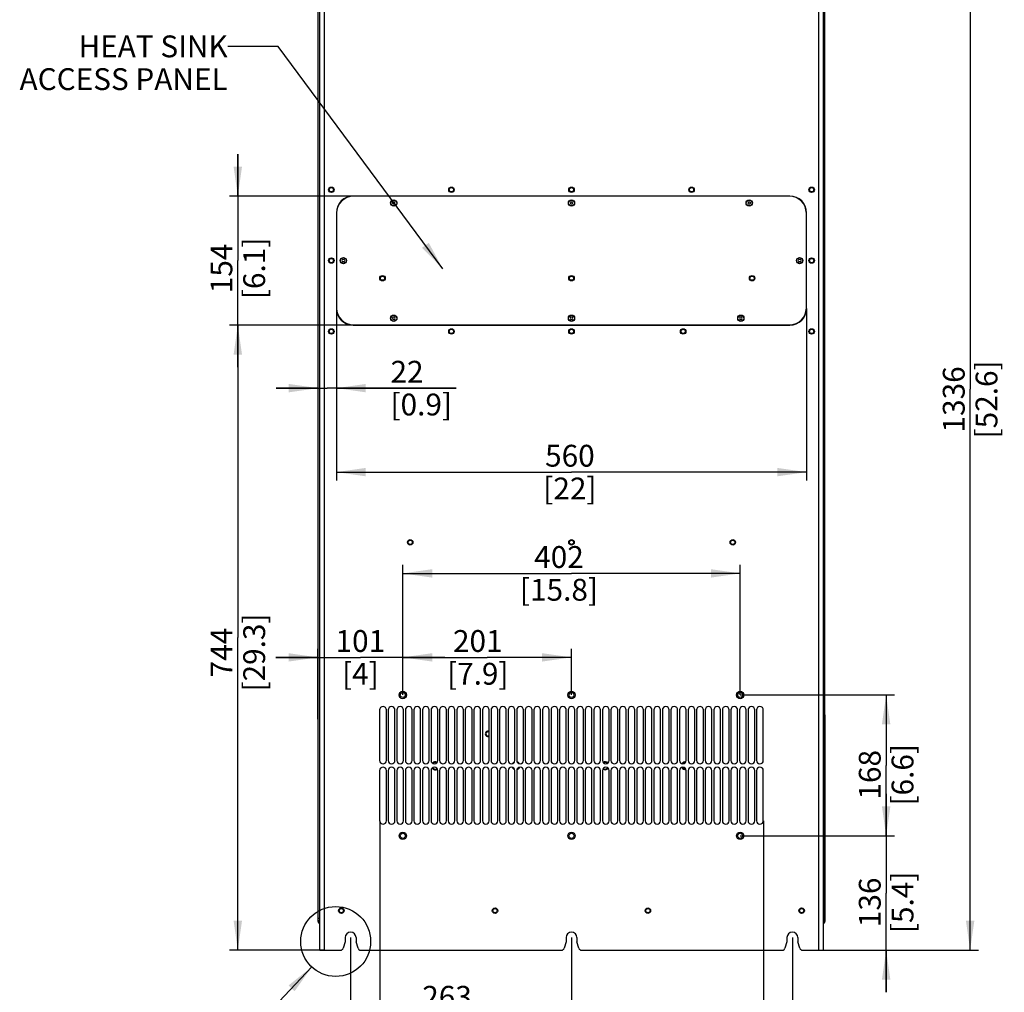
# Model space of a CAD drawing. Units: millimetres. Extents: x 0 to 559, y 0 to 432.
# Drawn here: x 284 to 402, y 144 to 260 of the extents above; entities that cross this region are included whole.
import ezdxf

# ---------------------------------------------------------------- set-up
doc = ezdxf.new("R2010")
doc.units = ezdxf.units.MM
doc.header["$LTSCALE"] = 30.734
doc.layers.get('0').update_dxf_attribs({"linetype": 'CONTINUOUS'})
doc.layers.add('NOTE', color=7, linetype='CONTINUOUS')
doc.styles.get("Standard").update_dxf_attribs({"font": 'txt', "width": 0.8})
doc.dimstyles.new('DIMSTYLE_10', dxfattribs={"dimtxt": 2.6, "dimasz": 3.5, "dimexe": 1, "dimexo": 0, "dimgap": 0.65, "dimtad": 1, "dimdec": 0, "dimlfac": 10, "dimdsep": 46, "dimtxsty": 'STANDARD', "dimblk": '_FILLED', "dimblk1": '_FILLED', "dimblk2": '_FILLED', "dimcen": 0.09, "dimadec": 0, "dimazin": 2, "dimtp": 0.2, "dimtm": 0.2, "dimtfac": 1, "dimtdec": 0, "dimtofl": 0, "dimtmove": 0, "dimatfit": 3, "dimldrblk": '_FILLED', "dimfxl": 1, "dimtolj": 1, "dimarcsym": 0})
doc.dimstyles.new('DIMSTYLE_11', dxfattribs={"dimtxt": 2.6, "dimasz": 3.5, "dimexe": 1, "dimexo": 0, "dimgap": 0.65, "dimtad": 1, "dimdec": 0, "dimlfac": 10, "dimdsep": 46, "dimtxsty": 'STANDARD', "dimblk": '_FILLED', "dimblk1": '_FILLED', "dimblk2": '_FILLED', "dimcen": 0.09, "dimadec": 0, "dimazin": 2, "dimtp": 0.3, "dimtm": 0.3, "dimtfac": 1, "dimtdec": 0, "dimtofl": 0, "dimtmove": 0, "dimatfit": 3, "dimldrblk": '_FILLED', "dimfxl": 1, "dimtolj": 1, "dimarcsym": 0})
doc.dimstyles.new('DIMSTYLE_2', dxfattribs={"dimtxt": 2.6, "dimasz": 3.5, "dimexe": 1, "dimexo": 0, "dimgap": 0.65, "dimtad": 1, "dimdec": 0, "dimlfac": 10, "dimdsep": 46, "dimtxsty": 'STANDARD', "dimblk": '_FILLED', "dimblk1": '_FILLED', "dimblk2": '_FILLED', "dimcen": 0.09, "dimadec": 0, "dimazin": 2, "dimtp": 1.2, "dimtm": 1.2, "dimtfac": 1, "dimtdec": 0, "dimtofl": 0, "dimtmove": 0, "dimatfit": 3, "dimldrblk": '_FILLED', "dimfxl": 1, "dimtolj": 1, "dimarcsym": 0})
doc.dimstyles.new('DIMSTYLE_3', dxfattribs={"dimtxt": 2.6, "dimasz": 3.5, "dimexe": 1, "dimexo": 0, "dimgap": 0.65, "dimtad": 1, "dimdec": 0, "dimlfac": 10, "dimdsep": 46, "dimtxsty": 'STANDARD', "dimblk": '_FILLED', "dimblk1": '_FILLED', "dimblk2": '_FILLED', "dimcen": 0.09, "dimadec": 0, "dimazin": 2, "dimtp": 0.5, "dimtm": 0.5, "dimtfac": 1, "dimtdec": 0, "dimtofl": 0, "dimtmove": 0, "dimatfit": 3, "dimldrblk": '_FILLED', "dimfxl": 1, "dimtolj": 1, "dimarcsym": 0})
doc.dimstyles.new('DIMSTYLE_4', dxfattribs={"dimtxt": 2.6, "dimasz": 3.5, "dimexe": 1, "dimexo": 0, "dimgap": 0.65, "dimtad": 1, "dimdec": 0, "dimlfac": 10, "dimdsep": 46, "dimtxsty": 'STANDARD', "dimblk": '_FILLED', "dimblk1": '_FILLED', "dimblk2": '_FILLED', "dimcen": 0.09, "dimadec": 0, "dimazin": 2, "dimtp": 0.8, "dimtm": 0.8, "dimtfac": 1, "dimtdec": 0, "dimtofl": 0, "dimtmove": 0, "dimatfit": 3, "dimldrblk": '_FILLED', "dimfxl": 1, "dimtolj": 1, "dimarcsym": 0})
doc.dimstyles.get("Standard").update_dxf_attribs({"dimtxt": 2.6, "dimasz": 3.5, "dimexe": 1, "dimexo": 0, "dimtad": 1, "dimdsep": 46, "dimtxsty": 'STANDARD', "dimblk": '_FILLED', "dimblk1": '_FILLED', "dimblk2": '_FILLED', "dimcen": 0.09, "dimazin": 2, "dimtol": 1, "dimtp": 0.01, "dimtm": 0.01, "dimtfac": 1, "dimtofl": 0, "dimtmove": 0, "dimatfit": 3, "dimldrblk": '_FILLED', "dimfxl": 1, "dimtolj": 1, "dimarcsym": 0})

# ---------------------------------------------------------------- blocks, each defined once
blk = doc.blocks.new('_FILLED')
at = {"color": 0, "linetype": 'BYBLOCK'}
blk.add_solid([(0, 0), (-1, 0.143), (-1, -0.143)], dxfattribs=at)
blk = doc.blocks.new('*D3')
at = {"color": 2, "linetype": 'CONTINUOUS'}
for p, q in [((323.68, 150.38), (323.68, 140.38)), ((349.98, 150.38), (349.98, 140.38)), ((323.68, 141.38), (336.83, 141.38)), ((349.98, 141.38), (336.83, 141.38))]:
    blk.add_line(p, q, dxfattribs=at)
at = {"color": 2, "linetype": 'CONTINUOUS', "xscale": 3.5, "yscale": 3.5, "zscale": 3.5, "rotation": 180}
blk.add_blockref('_FILLED', (323.68, 141.38), dxfattribs=at)
at = {"color": 2, "linetype": 'CONTINUOUS', "xscale": 3.5, "yscale": 3.5, "zscale": 3.5}
blk.add_blockref('_FILLED', (349.98, 141.38), dxfattribs=at)
at = {"color": 2, "linetype": 'CONTINUOUS', "insert": (335.16, 144.63), "char_height": 2.6, "width": 13.9286, "attachment_point": 2, "line_spacing_factor": 0.9}
blk.add_mtext('263\\P[10.4]', dxfattribs=at)
blk = doc.blocks.new('*D4')
at = {"color": 2, "linetype": 'CONTINUOUS'}
for p, q in [((323.68, 150.38), (323.68, 120.38)), ((376.28, 150.38), (376.28, 120.38)), ((323.68, 121.38), (349.98, 121.38)), ((376.28, 121.38), (349.98, 121.38))]:
    blk.add_line(p, q, dxfattribs=at)
at = {"color": 2, "linetype": 'CONTINUOUS', "xscale": 3.5, "yscale": 3.5, "zscale": 3.5, "rotation": 180}
blk.add_blockref('_FILLED', (323.68, 121.38), dxfattribs=at)
at = {"color": 2, "linetype": 'CONTINUOUS', "xscale": 3.5, "yscale": 3.5, "zscale": 3.5}
blk.add_blockref('_FILLED', (376.28, 121.38), dxfattribs=at)
at = {"color": 2, "linetype": 'CONTINUOUS', "insert": (348.03, 124.63), "char_height": 2.6, "width": 14.7643, "attachment_point": 2, "line_spacing_factor": 0.9}
blk.add_mtext('526\\P[20.7]', dxfattribs=at)
blk = doc.blocks.new('*D16')
at = {"color": 2, "linetype": 'CONTINUOUS'}
for p, q in [((387.44, 162.5), (387.44, 167.5)), ((387.44, 167.5), (387.44, 155.69)), ((370.07, 162.5), (388.44, 162.5)), ((387.44, 143.88), (387.44, 155.69)), ((379.42, 148.88), (388.44, 148.88)), ((387.44, 148.88), (387.44, 143.88))]:
    blk.add_line(p, q, dxfattribs=at)
at = {"color": 2, "linetype": 'CONTINUOUS', "xscale": 3.5, "yscale": 3.5, "zscale": 3.5}
for p, rotation in [((387.44, 162.5), 270), ((387.44, 148.88), 90)]:
    blk.add_blockref('_FILLED', p, dxfattribs=dict(at, rotation=rotation))
at = {"color": 2, "linetype": 'CONTINUOUS', "insert": (384.19, 154.58), "char_height": 2.6, "width": 11.4214, "attachment_point": 2, "rotation": 90, "line_spacing_factor": 0.9}
blk.add_mtext('136\\P[5.4]', dxfattribs=at)
blk = doc.blocks.new('*D17')
at = {"color": 2, "linetype": 'CONTINUOUS'}
for p, q in [((370.07, 179.27), (388.44, 179.27)), ((387.44, 179.27), (387.44, 170.88)), ((387.44, 162.5), (387.44, 170.88)), ((370.07, 162.5), (388.44, 162.5))]:
    blk.add_line(p, q, dxfattribs=at)
at = {"color": 2, "linetype": 'CONTINUOUS', "xscale": 3.5, "yscale": 3.5, "zscale": 3.5}
for p, rotation in [((387.44, 179.27), 90), ((387.44, 162.5), 270)]:
    blk.add_blockref('_FILLED', p, dxfattribs=dict(at, rotation=rotation))
at = {"color": 2, "linetype": 'CONTINUOUS', "insert": (384.19, 169.77), "char_height": 2.6, "width": 11.7, "attachment_point": 2, "rotation": 90, "line_spacing_factor": 0.9}
blk.add_mtext('168\\P[6.6]', dxfattribs=at)
blk = doc.blocks.new('*D18')
at = {"color": 2, "linetype": 'CONTINUOUS'}
for p, q in [((323.99, 223.31), (309.25, 223.31)), ((310.25, 223.31), (310.25, 186.1)), ((310.25, 148.88), (310.25, 186.1)), ((320.54, 148.88), (309.25, 148.88))]:
    blk.add_line(p, q, dxfattribs=at)
at = {"color": 2, "linetype": 'CONTINUOUS', "xscale": 3.5, "yscale": 3.5, "zscale": 3.5}
for p, rotation in [((310.25, 223.31), 90), ((310.25, 148.88), 270)]:
    blk.add_blockref('_FILLED', p, dxfattribs=dict(at, rotation=rotation))
at = {"color": 2, "linetype": 'CONTINUOUS', "insert": (307, 184.33), "char_height": 2.6, "width": 14.4857, "attachment_point": 2, "rotation": 90, "line_spacing_factor": 0.9}
blk.add_mtext('744\\P[29.3]', dxfattribs=at)
blk = doc.blocks.new('*D19')
at = {"color": 2, "linetype": 'CONTINUOUS'}
for p, q in [((310.25, 238.68), (310.25, 243.68)), ((310.25, 243.68), (310.25, 231)), ((323.99, 238.68), (309.25, 238.68)), ((310.25, 218.31), (310.25, 231)), ((323.99, 223.31), (309.25, 223.31)), ((310.25, 223.31), (310.25, 218.31))]:
    blk.add_line(p, q, dxfattribs=at)
at = {"color": 2, "linetype": 'CONTINUOUS', "xscale": 3.5, "yscale": 3.5, "zscale": 3.5}
for p, rotation in [((310.25, 238.68), 270), ((310.25, 223.31), 90)]:
    blk.add_blockref('_FILLED', p, dxfattribs=dict(at, rotation=rotation))
at = {"color": 2, "linetype": 'CONTINUOUS', "insert": (307, 230.07), "char_height": 2.6, "width": 10.8643, "attachment_point": 2, "rotation": 90, "line_spacing_factor": 0.9}
blk.add_mtext('154\\P[6.1]', dxfattribs=at)
blk = doc.blocks.new('*D20')
at = {"color": 2, "linetype": 'CONTINUOUS'}
for p, q in [((321.99, 225.31), (321.99, 204.81)), ((377.97, 225.31), (377.97, 204.81)), ((321.99, 205.81), (349.98, 205.81)), ((377.97, 205.81), (349.98, 205.81))]:
    blk.add_line(p, q, dxfattribs=at)
at = {"color": 2, "linetype": 'CONTINUOUS', "xscale": 3.5, "yscale": 3.5, "zscale": 3.5, "rotation": 180}
blk.add_blockref('_FILLED', (321.99, 205.81), dxfattribs=at)
at = {"color": 2, "linetype": 'CONTINUOUS', "xscale": 3.5, "yscale": 3.5, "zscale": 3.5}
blk.add_blockref('_FILLED', (377.97, 205.81), dxfattribs=at)
at = {"color": 2, "linetype": 'CONTINUOUS', "insert": (349.79, 209.06), "char_height": 2.6, "width": 9.4714, "attachment_point": 2, "line_spacing_factor": 0.9}
blk.add_mtext('560\\P[22]', dxfattribs=at)
blk = doc.blocks.new('*D21')
at = {"color": 2, "linetype": 'CONTINUOUS'}
for p, q in [((327.14, 164.28), (327.14, 130.38)), ((372.82, 164.28), (372.82, 130.38)), ((327.14, 131.38), (349.98, 131.38)), ((372.82, 131.38), (349.98, 131.38))]:
    blk.add_line(p, q, dxfattribs=at)
at = {"color": 2, "linetype": 'CONTINUOUS', "xscale": 3.5, "yscale": 3.5, "zscale": 3.5, "rotation": 180}
blk.add_blockref('_FILLED', (327.14, 131.38), dxfattribs=at)
at = {"color": 2, "linetype": 'CONTINUOUS', "xscale": 3.5, "yscale": 3.5, "zscale": 3.5}
blk.add_blockref('_FILLED', (372.82, 131.38), dxfattribs=at)
at = {"color": 2, "linetype": 'CONTINUOUS', "insert": (349.98, 134.63), "char_height": 2.6, "width": 18.3857, "attachment_point": 2, "line_spacing_factor": 0.9}
blk.add_mtext('4X 457\\P[18]', dxfattribs=at)
blk = doc.blocks.new('*D22')
at = {"color": 2, "linetype": 'CONTINUOUS'}
for p, q in [((371.63, 282.47), (398.44, 282.47)), ((397.44, 282.47), (397.44, 215.68)), ((397.44, 148.88), (397.44, 215.68)), ((379.42, 148.88), (398.44, 148.88))]:
    blk.add_line(p, q, dxfattribs=at)
at = {"color": 2, "linetype": 'CONTINUOUS', "xscale": 3.5, "yscale": 3.5, "zscale": 3.5}
for p, rotation in [((397.44, 282.47), 90), ((397.44, 148.88), 270)]:
    blk.add_blockref('_FILLED', p, dxfattribs=dict(at, rotation=rotation))
at = {"color": 2, "linetype": 'CONTINUOUS', "insert": (394.19, 214.47), "char_height": 2.6, "width": 14.4857, "attachment_point": 2, "rotation": 90, "line_spacing_factor": 0.9}
blk.add_mtext('1336\\P[52.6]', dxfattribs=at)
blk = doc.blocks.new('*D30')
at = {"color": 2, "linetype": 'CONTINUOUS'}
for p, q in [((321.99, 225.31), (321.99, 214.81)), ((319.82, 215.81), (314.82, 215.81)), ((314.82, 215.81), (320.9, 215.81)), ((336.23, 215.81), (320.9, 215.81)), ((321.99, 215.81), (336.23, 215.81))]:
    blk.add_line(p, q, dxfattribs=at)
at = {"color": 2, "linetype": 'CONTINUOUS', "xscale": 3.5, "yscale": 3.5, "zscale": 3.5}
blk.add_blockref('_FILLED', (319.82, 215.81), dxfattribs=at)
at = {"color": 2, "linetype": 'CONTINUOUS', "xscale": 3.5, "yscale": 3.5, "zscale": 3.5, "rotation": 180}
blk.add_blockref('_FILLED', (321.99, 215.81), dxfattribs=at)
at = {"color": 2, "linetype": 'CONTINUOUS', "insert": (328.43, 219.06), "char_height": 2.6, "width": 11.7, "attachment_point": 1, "line_spacing_factor": 0.9}
blk.add_mtext('22\\P[0.9]', dxfattribs=at)
blk = doc.blocks.new('*D32')
at = {"color": 2, "linetype": 'CONTINUOUS'}
for p, q in [((319.79, 176.41), (319.79, 184.75)), ((329.89, 179.27), (329.89, 184.75)), ((319.79, 183.75), (314.79, 183.75)), ((314.79, 183.75), (324.84, 183.75)), ((334.89, 183.75), (324.84, 183.75)), ((329.89, 183.75), (334.89, 183.75))]:
    blk.add_line(p, q, dxfattribs=at)
at = {"color": 2, "linetype": 'CONTINUOUS', "xscale": 3.5, "yscale": 3.5, "zscale": 3.5}
blk.add_blockref('_FILLED', (319.79, 183.75), dxfattribs=at)
at = {"color": 2, "linetype": 'CONTINUOUS', "xscale": 3.5, "yscale": 3.5, "zscale": 3.5, "rotation": 180}
blk.add_blockref('_FILLED', (329.89, 183.75), dxfattribs=at)
at = {"color": 2, "linetype": 'CONTINUOUS', "insert": (324.84, 187), "char_height": 2.6, "width": 7.5214, "attachment_point": 2, "line_spacing_factor": 0.9}
blk.add_mtext('101\\P[4]', dxfattribs=at)
blk = doc.blocks.new('*D33')
at = {"color": 2, "linetype": 'CONTINUOUS'}
for p, q in [((329.89, 179.27), (329.89, 184.75)), ((349.98, 179.27), (349.98, 184.75)), ((329.89, 183.75), (339.93, 183.75)), ((349.98, 183.75), (339.93, 183.75))]:
    blk.add_line(p, q, dxfattribs=at)
at = {"color": 2, "linetype": 'CONTINUOUS', "xscale": 3.5, "yscale": 3.5, "zscale": 3.5, "rotation": 180}
blk.add_blockref('_FILLED', (329.89, 183.75), dxfattribs=at)
at = {"color": 2, "linetype": 'CONTINUOUS', "xscale": 3.5, "yscale": 3.5, "zscale": 3.5}
blk.add_blockref('_FILLED', (349.98, 183.75), dxfattribs=at)
at = {"color": 2, "linetype": 'CONTINUOUS', "insert": (338.82, 187), "char_height": 2.6, "width": 11.7, "attachment_point": 2, "line_spacing_factor": 0.9}
blk.add_mtext('201\\P[7.9]', dxfattribs=at)
blk = doc.blocks.new('*D34')
at = {"color": 2, "linetype": 'CONTINUOUS'}
for p, q in [((329.89, 179.27), (329.89, 194.75)), ((370.07, 179.27), (370.07, 194.75)), ((329.89, 193.75), (349.98, 193.75)), ((370.07, 193.75), (349.98, 193.75))]:
    blk.add_line(p, q, dxfattribs=at)
at = {"color": 2, "linetype": 'CONTINUOUS', "xscale": 3.5, "yscale": 3.5, "zscale": 3.5, "rotation": 180}
blk.add_blockref('_FILLED', (329.89, 193.75), dxfattribs=at)
at = {"color": 2, "linetype": 'CONTINUOUS', "xscale": 3.5, "yscale": 3.5, "zscale": 3.5}
blk.add_blockref('_FILLED', (370.07, 193.75), dxfattribs=at)
at = {"color": 2, "linetype": 'CONTINUOUS', "insert": (348.49, 197), "char_height": 2.6, "width": 13.65, "attachment_point": 2, "line_spacing_factor": 0.9}
blk.add_mtext('402\\P[15.8]', dxfattribs=at)

msp = doc.modelspace()

# ---------------------------------------------------------------- linework, layer by layer
at = {"color": 7, "linetype": 'CONTINUOUS'}
for p, q in [((320.0182, 148.8838), (320.0182, 306.3838)), ((379.9382, 306.3838), (379.9382, 148.8838)), ((319.8282, 152.3838), (319.8282, 302.3838)), ((380.1282, 152.3838), (380.1282, 302.3838)), ((375.9682, 238.6838), (323.9882, 238.6838)), ((375.9382, 238.6588), (324.0182, 238.6588)), ((328.7316, 238.0088), (328.645, 237.8588)), ((328.7316, 238.0088), (328.9049, 238.0088)), ((328.9915, 237.8588), (328.9049, 238.0088)), ((349.8916, 238.0088), (349.805, 237.8588)), ((349.8916, 238.0088), (350.0649, 238.0088)), ((350.1515, 237.8588), (350.0649, 238.0088)), ((371.0516, 238.0088), (370.965, 237.8588)), ((371.0516, 238.0088), (371.2249, 238.0088)), ((371.3115, 237.8588), (371.2249, 238.0088)), ((328.645, 237.8588), (328.7316, 237.7088)), ((328.9049, 237.7088), (328.7316, 237.7088)), ((328.9049, 237.7088), (328.9915, 237.8588)), ((349.805, 237.8588), (349.8916, 237.7088)), ((350.0649, 237.7088), (349.8916, 237.7088)), ((350.0649, 237.7088), (350.1515, 237.8588)), ((370.965, 237.8588), (371.0516, 237.7088)), ((371.2249, 237.7088), (371.0516, 237.7088)), ((371.2249, 237.7088), (371.3115, 237.8588)), ((321.9882, 236.6838), (321.9882, 225.3138)), ((322.0182, 236.6588), (322.0182, 225.3388)), ((377.9382, 225.3388), (377.9382, 236.6588)), ((377.9682, 225.3138), (377.9682, 236.6838)), ((322.7316, 231.1488), (322.645, 230.9988)), ((322.645, 230.9988), (322.7316, 230.8488)), ((322.7316, 231.1488), (322.9049, 231.1488)), ((322.9915, 230.9988), (322.9049, 231.1488)), ((322.9049, 230.8488), (322.9915, 230.9988)), ((377.0516, 231.1488), (376.965, 230.9988)), ((376.965, 230.9988), (377.0516, 230.8488)), ((377.0516, 231.1488), (377.2249, 231.1488)), ((377.3115, 230.9988), (377.2249, 231.1488)), ((377.2249, 230.8488), (377.3115, 230.9988)), ((322.9049, 230.8488), (322.7316, 230.8488)), ((377.2249, 230.8488), (377.0516, 230.8488)), ((328.7316, 224.2888), (328.645, 224.1388)), ((328.645, 224.1388), (328.7316, 223.9888)), ((328.7316, 224.2888), (328.9049, 224.2888)), ((328.9049, 223.9888), (328.7316, 223.9888)), ((328.9915, 224.1388), (328.9049, 224.2888)), ((328.9049, 223.9888), (328.9915, 224.1388)), ((349.8916, 224.2888), (349.805, 224.1388)), ((349.805, 224.1388), (349.8916, 223.9888)), ((349.8916, 224.2888), (350.0649, 224.2888)), ((350.0649, 223.9888), (349.8916, 223.9888)), ((350.1515, 224.1388), (350.0649, 224.2888)), ((350.0649, 223.9888), (350.1515, 224.1388)), ((370.0516, 224.2888), (369.965, 224.1388)), ((369.965, 224.1388), (370.0516, 223.9888)), ((370.0516, 224.2888), (370.2249, 224.2888)), ((370.2249, 223.9888), (370.0516, 223.9888)), ((370.3115, 224.1388), (370.2249, 224.2888)), ((370.2249, 223.9888), (370.3115, 224.1388)), ((323.9882, 223.3138), (375.9682, 223.3138)), ((324.0182, 223.3388), (375.9382, 223.3388)), ((327.1382, 177.4838), (327.1382, 171.4838)), ((327.9382, 171.4838), (327.9382, 177.4838)), ((328.1582, 177.4838), (328.1582, 171.4838)), ((328.9582, 171.4838), (328.9582, 177.4838)), ((329.1782, 177.4838), (329.1782, 171.4838)), ((329.9782, 171.4838), (329.9782, 177.4838)), ((330.1982, 177.4838), (330.1982, 171.4838)), ((330.9982, 171.4838), (330.9982, 177.4838)), ((331.2182, 177.4838), (331.2182, 171.4838)), ((332.0182, 171.4838), (332.0182, 177.4838)), ((332.2382, 177.4838), (332.2382, 171.4838)), ((333.0382, 171.4838), (333.0382, 177.4838)), ((333.2582, 177.4838), (333.2582, 171.4838)), ((334.0582, 171.4838), (334.0582, 177.4838)), ((334.2782, 177.4838), (334.2782, 171.4838)), ((335.0782, 171.4838), (335.0782, 177.4838)), ((335.2982, 177.4838), (335.2982, 171.4838)), ((336.0982, 171.4838), (336.0982, 177.4838)), ((336.3182, 177.4838), (336.3182, 171.4838)), ((337.1182, 171.4838), (337.1182, 177.4838)), ((337.3382, 177.4838), (337.3382, 171.4838)), ((338.1382, 171.4838), (338.1382, 177.4838)), ((338.3582, 177.4838), (338.3582, 171.4838)), ((339.1582, 171.4838), (339.1582, 177.4838)), ((339.3782, 177.4838), (339.3782, 171.4838)), ((340.1782, 171.4838), (340.1782, 177.4838)), ((340.3982, 177.4838), (340.3982, 171.4838)), ((341.1982, 171.4838), (341.1982, 177.4838)), ((341.4182, 177.4838), (341.4182, 171.4838)), ((342.2182, 171.4838), (342.2182, 177.4838)), ((342.4382, 177.4838), (342.4382, 171.4838)), ((343.2382, 171.4838), (343.2382, 177.4838)), ((343.4582, 177.4838), (343.4582, 171.4838)), ((344.2582, 171.4838), (344.2582, 177.4838)), ((344.4782, 177.4838), (344.4782, 171.4838)), ((345.2782, 171.4838), (345.2782, 177.4838)), ((345.4982, 177.4838), (345.4982, 171.4838)), ((346.2982, 171.4838), (346.2982, 177.4838)), ((346.5182, 177.4838), (346.5182, 171.4838)), ((347.3182, 171.4838), (347.3182, 177.4838)), ((347.5382, 177.4838), (347.5382, 171.4838)), ((348.3382, 171.4838), (348.3382, 177.4838)), ((348.5582, 177.4838), (348.5582, 171.4838)), ((349.3582, 171.4838), (349.3582, 177.4838)), ((349.5782, 177.4838), (349.5782, 171.4838)), ((350.3782, 171.4838), (350.3782, 177.4838)), ((350.5982, 177.4838), (350.5982, 171.4838)), ((351.3982, 171.4838), (351.3982, 177.4838)), ((351.6182, 177.4838), (351.6182, 171.4838)), ((352.4182, 171.4838), (352.4182, 177.4838)), ((352.6382, 177.4838), (352.6382, 171.4838)), ((353.4382, 171.4838), (353.4382, 177.4838)), ((353.6582, 177.4838), (353.6582, 171.4838)), ((354.4582, 171.4838), (354.4582, 177.4838)), ((354.6782, 177.4838), (354.6782, 171.4838)), ((355.4782, 171.4838), (355.4782, 177.4838)), ((355.6982, 177.4838), (355.6982, 171.4838)), ((356.4982, 171.4838), (356.4982, 177.4838)), ((356.7182, 177.4838), (356.7182, 171.4838)), ((357.5182, 171.4838), (357.5182, 177.4838)), ((357.7382, 177.4838), (357.7382, 171.4838)), ((358.5382, 171.4838), (358.5382, 177.4838)), ((358.7582, 177.4838), (358.7582, 171.4838)), ((359.5582, 171.4838), (359.5582, 177.4838)), ((359.7782, 177.4838), (359.7782, 171.4838)), ((360.5782, 171.4838), (360.5782, 177.4838)), ((360.7982, 177.4838), (360.7982, 171.4838)), ((361.5982, 171.4838), (361.5982, 177.4838)), ((361.8182, 177.4838), (361.8182, 171.4838)), ((362.6182, 171.4838), (362.6182, 177.4838)), ((362.8382, 177.4838), (362.8382, 171.4838)), ((363.6382, 171.4838), (363.6382, 177.4838)), ((363.8582, 177.4838), (363.8582, 171.4838)), ((364.6582, 171.4838), (364.6582, 177.4838)), ((364.8782, 177.4838), (364.8782, 171.4838)), ((365.6782, 171.4838), (365.6782, 177.4838)), ((365.8982, 177.4838), (365.8982, 171.4838)), ((366.6982, 171.4838), (366.6982, 177.4838)), ((366.9182, 177.4838), (366.9182, 171.4838)), ((367.7182, 171.4838), (367.7182, 177.4838)), ((367.9382, 177.4838), (367.9382, 171.4838)), ((368.7382, 171.4838), (368.7382, 177.4838)), ((368.9582, 177.4838), (368.9582, 171.4838)), ((369.7582, 171.4838), (369.7582, 177.4838)), ((369.9782, 177.4838), (369.9782, 171.4838)), ((370.7782, 171.4838), (370.7782, 177.4838)), ((370.9982, 177.4838), (370.9982, 171.4838)), ((371.7982, 171.4838), (371.7982, 177.4838)), ((372.0182, 177.4838), (372.0182, 171.4838)), ((372.8182, 171.4838), (372.8182, 177.4838)), ((319.7882, 176.8938), (319.8282, 176.8938)), ((319.7882, 176.8938), (319.7882, 152.3438)), ((319.7882, 176.7338), (319.8282, 176.7338)), ((380.1282, 176.8938), (380.1682, 176.8938)), ((380.1282, 176.7338), (380.1682, 176.7338)), ((380.1682, 152.3438), (380.1682, 176.8938)), ((327.1382, 170.2838), (327.1382, 164.2838)), ((327.9382, 164.2838), (327.9382, 170.2838)), ((328.1582, 170.2838), (328.1582, 164.2838)), ((328.9582, 164.2838), (328.9582, 170.2838)), ((329.1782, 170.2838), (329.1782, 164.2838)), ((329.9782, 164.2838), (329.9782, 170.2838)), ((330.1982, 170.2838), (330.1982, 164.2838)), ((330.9982, 164.2838), (330.9982, 170.2838)), ((331.2182, 170.2838), (331.2182, 164.2838)), ((332.0182, 164.2838), (332.0182, 170.2838)), ((332.2382, 170.2838), (332.2382, 164.2838)), ((333.0382, 164.2838), (333.0382, 170.2838)), ((333.2582, 170.2838), (333.2582, 164.2838)), ((334.0582, 164.2838), (334.0582, 170.2838)), ((334.2782, 170.2838), (334.2782, 164.2838)), ((335.0782, 164.2838), (335.0782, 170.2838)), ((335.2982, 170.2838), (335.2982, 164.2838)), ((336.0982, 164.2838), (336.0982, 170.2838)), ((336.3182, 170.2838), (336.3182, 164.2838)), ((337.1182, 164.2838), (337.1182, 170.2838)), ((337.3382, 170.2838), (337.3382, 164.2838)), ((338.1382, 164.2838), (338.1382, 170.2838)), ((338.3582, 170.2838), (338.3582, 164.2838)), ((339.1582, 164.2838), (339.1582, 170.2838)), ((339.3782, 170.2838), (339.3782, 164.2838)), ((340.1782, 164.2838), (340.1782, 170.2838)), ((340.3982, 170.2838), (340.3982, 164.2838)), ((341.1982, 164.2838), (341.1982, 170.2838)), ((341.4182, 170.2838), (341.4182, 164.2838)), ((342.2182, 164.2838), (342.2182, 170.2838)), ((342.4382, 170.2838), (342.4382, 164.2838)), ((343.2382, 164.2838), (343.2382, 170.2838)), ((343.4582, 170.2838), (343.4582, 164.2838)), ((344.2582, 164.2838), (344.2582, 170.2838)), ((344.4782, 170.2838), (344.4782, 164.2838)), ((345.2782, 164.2838), (345.2782, 170.2838)), ((345.4982, 170.2838), (345.4982, 164.2838)), ((346.2982, 164.2838), (346.2982, 170.2838)), ((346.5182, 170.2838), (346.5182, 164.2838)), ((347.3182, 164.2838), (347.3182, 170.2838)), ((347.5382, 170.2838), (347.5382, 164.2838)), ((348.3382, 164.2838), (348.3382, 170.2838)), ((348.5582, 170.2838), (348.5582, 164.2838)), ((349.3582, 164.2838), (349.3582, 170.2838)), ((349.5782, 170.2838), (349.5782, 164.2838)), ((350.3782, 164.2838), (350.3782, 170.2838)), ((350.5982, 170.2838), (350.5982, 164.2838)), ((351.3982, 164.2838), (351.3982, 170.2838)), ((351.6182, 170.2838), (351.6182, 164.2838)), ((352.4182, 164.2838), (352.4182, 170.2838)), ((352.6382, 170.2838), (352.6382, 164.2838)), ((353.4382, 164.2838), (353.4382, 170.2838)), ((353.6582, 170.2838), (353.6582, 164.2838)), ((354.4582, 164.2838), (354.4582, 170.2838)), ((354.6782, 170.2838), (354.6782, 164.2838)), ((355.4782, 164.2838), (355.4782, 170.2838)), ((355.6982, 170.2838), (355.6982, 164.2838)), ((356.4982, 164.2838), (356.4982, 170.2838)), ((356.7182, 170.2838), (356.7182, 164.2838)), ((357.5182, 164.2838), (357.5182, 170.2838)), ((357.7382, 170.2838), (357.7382, 164.2838)), ((358.5382, 164.2838), (358.5382, 170.2838)), ((358.7582, 170.2838), (358.7582, 164.2838)), ((359.5582, 164.2838), (359.5582, 170.2838)), ((359.7782, 170.2838), (359.7782, 164.2838)), ((360.5782, 164.2838), (360.5782, 170.2838)), ((360.7982, 170.2838), (360.7982, 164.2838)), ((361.5982, 164.2838), (361.5982, 170.2838)), ((361.8182, 170.2838), (361.8182, 164.2838)), ((362.6182, 164.2838), (362.6182, 170.2838)), ((362.8382, 170.2838), (362.8382, 164.2838)), ((363.6382, 164.2838), (363.6382, 170.2838)), ((363.8582, 170.2838), (363.8582, 164.2838)), ((364.6582, 164.2838), (364.6582, 170.2838)), ((364.8782, 170.2838), (364.8782, 164.2838)), ((365.6782, 164.2838), (365.6782, 170.2838)), ((365.8982, 170.2838), (365.8982, 164.2838)), ((366.6982, 164.2838), (366.6982, 170.2838)), ((366.9182, 170.2838), (366.9182, 164.2838)), ((367.7182, 164.2838), (367.7182, 170.2838)), ((367.9382, 170.2838), (367.9382, 164.2838)), ((368.7382, 164.2838), (368.7382, 170.2838)), ((368.9582, 170.2838), (368.9582, 164.2838)), ((369.7582, 164.2838), (369.7582, 170.2838)), ((369.9782, 170.2838), (369.9782, 164.2838)), ((370.7782, 164.2838), (370.7782, 170.2838)), ((370.9982, 170.2838), (370.9982, 164.2838)), ((371.7982, 164.2838), (371.7982, 170.2838)), ((372.0182, 170.2838), (372.0182, 164.2838)), ((372.8182, 164.2838), (372.8182, 170.2838)), ((320.0182, 152.3838), (319.8282, 152.3838)), ((319.9382, 152.3438), (319.9382, 152.3838)), ((380.1282, 152.3838), (379.9382, 152.3838)), ((380.0182, 152.3838), (380.0182, 152.3438)), ((323.0282, 150.3838), (323.0282, 149.8838)), ((324.3282, 150.3838), (324.3282, 149.8838)), ((349.3282, 150.3838), (349.3282, 149.8838)), ((350.6282, 150.3838), (350.6282, 149.8838)), ((375.6282, 150.3838), (375.6282, 149.8838)), ((376.9282, 150.3838), (376.9282, 149.8838)), ((320.0182, 148.8838), (322.4902, 148.8838)), ((323.0282, 149.8838), (322.7967, 149.1119)), ((324.5598, 149.1119), (324.3282, 149.8838)), ((324.8663, 148.8838), (348.7902, 148.8838)), ((349.3282, 149.8838), (349.0967, 149.1119)), ((350.8598, 149.1119), (350.6282, 149.8838)), ((351.1663, 148.8838), (375.0902, 148.8838)), ((375.6282, 149.8838), (375.3967, 149.1119)), ((377.1598, 149.1119), (376.9282, 149.8838)), ((377.4663, 148.8838), (379.9382, 148.8838))]:
    msp.add_line(p, q, dxfattribs=at)
at = {"color": 9, "linetype": 'CONTINUOUS'}
for p, q in [((320.5382, 306.3838), (320.5382, 148.8838)), ((379.4182, 148.8838), (379.4182, 306.3838)), ((319.8282, 176.4138), (319.7882, 176.4138)), ((380.1682, 176.4138), (380.1282, 176.4138)), ((319.8282, 152.7038), (320.0182, 152.7038)), ((379.9382, 152.7038), (380.1282, 152.7038))]:
    msp.add_line(p, q, dxfattribs=at)
at = {"color": 7, "linetype": 'CONTINUOUS'}
for centre, radius in [((321.3882, 239.4338), 0.325), ((321.3882, 239.4338), 0.25), ((335.6832, 239.4338), 0.325), ((335.6832, 239.4338), 0.25), ((349.9782, 239.4338), 0.325), ((349.9782, 239.4338), 0.25), ((364.2732, 239.4338), 0.325), ((364.2732, 239.4338), 0.25), ((378.5682, 239.4338), 0.325), ((378.5682, 239.4338), 0.25), ((328.8182, 237.8588), 0.375), ((328.8182, 237.8588), 0.35), ((349.9782, 237.8588), 0.375), ((349.9782, 237.8588), 0.35), ((371.1382, 237.8588), 0.375), ((371.1382, 237.8588), 0.35), ((321.3882, 230.9988), 0.325), ((321.3882, 230.9988), 0.25), ((322.8182, 230.9988), 0.375), ((322.8182, 230.9988), 0.35), ((377.1382, 230.9988), 0.375), ((377.1382, 230.9988), 0.35), ((378.5682, 230.9988), 0.325), ((378.5682, 230.9988), 0.25), ((327.4782, 228.8988), 0.325), ((327.4782, 228.8988), 0.25), ((349.9782, 228.8988), 0.325), ((349.9782, 228.8988), 0.25), ((371.4782, 228.8988), 0.325), ((371.4782, 228.8988), 0.25), ((328.8182, 224.1388), 0.375), ((328.8182, 224.1388), 0.35), ((349.9782, 224.1388), 0.375), ((349.9782, 224.1388), 0.35), ((370.1382, 224.1388), 0.375), ((370.1382, 224.1388), 0.35), ((321.3882, 222.5638), 0.325), ((321.3882, 222.5638), 0.25), ((335.6832, 222.5638), 0.325), ((335.6832, 222.5638), 0.25), ((349.9782, 222.5638), 0.325), ((349.9782, 222.5638), 0.25), ((363.2732, 222.5638), 0.325), ((363.2732, 222.5638), 0.25), ((378.5682, 222.5638), 0.325), ((378.5682, 222.5638), 0.25), ((330.7782, 197.4538), 0.325), ((330.7782, 197.4538), 0.25), ((349.9782, 197.4538), 0.325), ((349.9782, 197.4538), 0.25), ((369.1782, 197.4538), 0.325), ((369.1782, 197.4538), 0.25), ((329.8882, 179.2688), 0.4375), ((329.8882, 179.2688), 0.3), ((349.9782, 179.2688), 0.4375), ((349.9782, 179.2688), 0.3), ((370.0682, 179.2688), 0.4375), ((370.0682, 179.2688), 0.3), ((329.8882, 162.4988), 0.4375), ((329.8882, 162.4988), 0.3), ((349.9782, 162.4988), 0.4375), ((349.9782, 162.4988), 0.3), ((370.0682, 162.4988), 0.4375), ((370.0682, 162.4988), 0.3), ((322.5782, 153.5838), 0.325), ((322.5782, 153.5838), 0.25), ((340.8782, 153.5838), 0.325), ((340.8782, 153.5838), 0.25), ((359.0782, 153.5838), 0.325), ((359.0782, 153.5838), 0.25), ((377.3782, 153.5838), 0.325), ((377.3782, 153.5838), 0.25)]:
    msp.add_circle(centre, radius, dxfattribs=at)
at = {"color": 2, "linetype": 'CONTINUOUS'}
msp.add_circle((321.9034, 149.918), 4.1633, dxfattribs=at)
at = {"color": 7, "linetype": 'CONTINUOUS'}
for centre, radius, start, end in [((323.9882, 236.6838), 2, 90, 180), ((324.0182, 236.6588), 2, 90, 180), ((375.9382, 236.6588), 2, 0, 90), ((375.9682, 236.6838), 2, 0, 90), ((323.9882, 225.3138), 2, 180, 270), ((324.0182, 225.3388), 2, 180, 270), ((375.9382, 225.3388), 2, 270, 360), ((375.9682, 225.3138), 2, 270, 360), ((327.5382, 177.4838), 0.4, 0, 180), ((328.5582, 177.4838), 0.4, 0, 180), ((329.5782, 177.4838), 0.4, 0, 180), ((330.5982, 177.4838), 0.4, 0, 180), ((331.6182, 177.4838), 0.4, 0, 180), ((332.6382, 177.4838), 0.4, 0, 180), ((333.6582, 177.4838), 0.4, 0, 180), ((334.6782, 177.4838), 0.4, 0, 180), ((335.6982, 177.4838), 0.4, 0, 180), ((336.7182, 177.4838), 0.4, 0, 180), ((337.7382, 177.4838), 0.4, 0, 180), ((338.7582, 177.4838), 0.4, 0, 180), ((339.7782, 177.4838), 0.4, 0, 180), ((340.7982, 177.4838), 0.4, 0, 180), ((341.8182, 177.4838), 0.4, 0, 180), ((342.8382, 177.4838), 0.4, 0, 180), ((343.8582, 177.4838), 0.4, 0, 180), ((344.8782, 177.4838), 0.4, 0, 180), ((345.8982, 177.4838), 0.4, 0, 180), ((346.9182, 177.4838), 0.4, 0, 180), ((347.9382, 177.4838), 0.4, 0, 180), ((348.9582, 177.4838), 0.4, 0, 180), ((349.9782, 177.4838), 0.4, 0, 180), ((350.9982, 177.4838), 0.4, 0, 180), ((352.0182, 177.4838), 0.4, 0, 180), ((353.0382, 177.4838), 0.4, 0, 180), ((354.0582, 177.4838), 0.4, 0, 180), ((355.0782, 177.4838), 0.4, 0, 180), ((356.0982, 177.4838), 0.4, 0, 180), ((357.1182, 177.4838), 0.4, 0, 180), ((358.1382, 177.4838), 0.4, 0, 180), ((359.1582, 177.4838), 0.4, 0, 180), ((360.1782, 177.4838), 0.4, 0, 180), ((361.1982, 177.4838), 0.4, 0, 180), ((362.2182, 177.4838), 0.4, 0, 180), ((363.2382, 177.4838), 0.4, 0, 180), ((364.2582, 177.4838), 0.4, 0, 180), ((365.2782, 177.4838), 0.4, 0, 180), ((366.2982, 177.4838), 0.4, 0, 180), ((367.3182, 177.4838), 0.4, 0, 180), ((368.3382, 177.4838), 0.4, 0, 180), ((369.3582, 177.4838), 0.4, 0, 180), ((370.3782, 177.4838), 0.4, 0, 180), ((371.3982, 177.4838), 0.4, 0, 180), ((372.4182, 177.4838), 0.4, 0, 180), ((340.0382, 174.6338), 0.325, 64.406366, 295.588787), ((340.0382, 174.6338), 0.25, 55.447537, 304.502026), ((327.5382, 171.4838), 0.4, 180, 360), ((328.5582, 171.4838), 0.4, 180, 360), ((329.5782, 171.4838), 0.4, 180, 360), ((330.5982, 171.4838), 0.4, 180, 360), ((331.6182, 171.4838), 0.4, 180, 360), ((332.6382, 171.4838), 0.4, 180, 360), ((333.6582, 171.4838), 0.4, 180, 360), ((333.7682, 170.8487), 0.48, 62.441092, 137.990479), ((333.7682, 170.8487), 0.4, 64.888531, 134.666918), ((334.6782, 171.4838), 0.4, 180, 360), ((335.6982, 171.4838), 0.4, 180, 360), ((336.7182, 171.4838), 0.4, 180, 360), ((337.7382, 171.4838), 0.4, 180, 360), ((338.7582, 171.4838), 0.4, 180, 360), ((339.7782, 171.4838), 0.4, 180, 360), ((340.7982, 171.4838), 0.4, 180, 360), ((341.8182, 171.4838), 0.4, 180, 360), ((342.8382, 171.4838), 0.4, 180, 360), ((343.3682, 170.8487), 0.48, 112.758887, 146.303254), ((343.8582, 171.4838), 0.4, 180, 360), ((343.3682, 170.8487), 0.48, 30.864103, 74.193262), ((344.8782, 171.4838), 0.4, 180, 360), ((345.8982, 171.4838), 0.4, 180, 360), ((346.9182, 171.4838), 0.4, 180, 360), ((347.9382, 171.4838), 0.4, 180, 360), ((348.9582, 171.4838), 0.4, 180, 360), ((349.9782, 171.4838), 0.4, 180, 360), ((350.9982, 171.4838), 0.4, 180, 360), ((352.0182, 171.4838), 0.4, 180, 360), ((353.0382, 171.4838), 0.4, 180, 360), ((354.0582, 171.4838), 0.4, 180, 360), ((353.9682, 170.8487), 0.48, 43.797756, 119.430549), ((353.9682, 170.8487), 0.4, 46.802492, 117.408889), ((355.0782, 171.4838), 0.4, 180, 360), ((356.0982, 171.4838), 0.4, 180, 360), ((357.1182, 171.4838), 0.4, 180, 360), ((358.1382, 171.4838), 0.4, 180, 360), ((359.1582, 171.4838), 0.4, 180, 360), ((360.1782, 171.4838), 0.4, 180, 360), ((361.1982, 171.4838), 0.4, 180, 360), ((362.2182, 171.4838), 0.4, 180, 360), ((363.2382, 171.4838), 0.4, 180, 360), ((363.5682, 170.8487), 0.48, 86.012248, 149.222627), ((363.5682, 170.8487), 0.4, 93.248013, 141.483367), ((364.2582, 171.4838), 0.4, 180, 360), ((365.2782, 171.4838), 0.4, 180, 360), ((366.2982, 171.4838), 0.4, 180, 360), ((367.3182, 171.4838), 0.4, 180, 360), ((368.3382, 171.4838), 0.4, 180, 360), ((369.3582, 171.4838), 0.4, 180, 360), ((370.3782, 171.4838), 0.4, 180, 360), ((371.3982, 171.4838), 0.4, 180, 360), ((372.4182, 171.4838), 0.4, 180, 360), ((327.5382, 170.2838), 0.4, 0, 180), ((328.5582, 170.2838), 0.4, 0, 180), ((329.5782, 170.2838), 0.4, 0, 180), ((330.5982, 170.2838), 0.4, 0, 180), ((331.6182, 170.2838), 0.4, 0, 180), ((332.6382, 170.2838), 0.4, 0, 180), ((333.6582, 170.2838), 0.4, 0, 180), ((333.7682, 170.8487), 0.48, 216.518123, 301.923654), ((333.7682, 170.8487), 0.4, 216.105418, 301.535484), ((334.6782, 170.2838), 0.4, 0, 180), ((335.6982, 170.2838), 0.4, 0, 180), ((336.7182, 170.2838), 0.4, 0, 180), ((337.7382, 170.2838), 0.4, 0, 180), ((338.7582, 170.2838), 0.4, 0, 180), ((339.7782, 170.2838), 0.4, 0, 180), ((340.7982, 170.2838), 0.4, 0, 180), ((341.8182, 170.2838), 0.4, 0, 180), ((342.8382, 170.2838), 0.4, 0, 180), ((343.3682, 170.8487), 0.48, 201.397511, 251.020068), ((343.3682, 170.8487), 0.4, 216.754165, 234.965862), ((343.8582, 170.2838), 0.4, 0, 180), ((343.3682, 170.8487), 0.48, 283.696337, 338.591401), ((343.3682, 170.8487), 0.4, 291.255001, 328.10597), ((344.8782, 170.2838), 0.4, 0, 180), ((345.8982, 170.2838), 0.4, 0, 180), ((346.9182, 170.2838), 0.4, 0, 180), ((347.9382, 170.2838), 0.4, 0, 180), ((348.9582, 170.2838), 0.4, 0, 180), ((349.9782, 170.2838), 0.4, 0, 180), ((349.5233, 170.8232), 0.325, 299.90287, 321.006759), ((350.9982, 170.2838), 0.4, 0, 180), ((352.0182, 170.2838), 0.4, 0, 180), ((353.0382, 170.2838), 0.4, 0, 180), ((354.0582, 170.2838), 0.4, 0, 180), ((353.9682, 170.8487), 0.48, 235.65954, 321.618612), ((353.9682, 170.8487), 0.4, 236.187036, 322.591346), ((355.0782, 170.2838), 0.4, 0, 180), ((356.0982, 170.2838), 0.4, 0, 180), ((357.1182, 170.2838), 0.4, 0, 180), ((358.1382, 170.2838), 0.4, 0, 180), ((359.1582, 170.2838), 0.4, 0, 180), ((360.1782, 170.2838), 0.4, 0, 180), ((361.1982, 170.2838), 0.4, 0, 180), ((362.2182, 170.2838), 0.4, 0, 180), ((363.2382, 170.2838), 0.4, 0, 180), ((363.5682, 170.8487), 0.48, 202.835954, 275.916027), ((363.5682, 170.8487), 0.4, 206.177194, 274.384578), ((364.2582, 170.2838), 0.4, 0, 180), ((365.2782, 170.2838), 0.4, 0, 180), ((366.2982, 170.2838), 0.4, 0, 180), ((367.3182, 170.2838), 0.4, 0, 180), ((368.3382, 170.2838), 0.4, 0, 180), ((369.3582, 170.2838), 0.4, 0, 180), ((370.3782, 170.2838), 0.4, 0, 180), ((371.3982, 170.2838), 0.4, 0, 180), ((372.4182, 170.2838), 0.4, 0, 180), ((327.5382, 164.2838), 0.4, 180, 360), ((328.5582, 164.2838), 0.4, 180, 360), ((329.5782, 164.2838), 0.4, 180, 360), ((330.5982, 164.2838), 0.4, 180, 360), ((331.6182, 164.2838), 0.4, 180, 360), ((332.6382, 164.2838), 0.4, 180, 360), ((333.6582, 164.2838), 0.4, 180, 360), ((334.6782, 164.2838), 0.4, 180, 360), ((335.6982, 164.2838), 0.4, 180, 360), ((336.7182, 164.2838), 0.4, 180, 360), ((337.7382, 164.2838), 0.4, 180, 360), ((338.7582, 164.2838), 0.4, 180, 360), ((339.7782, 164.2838), 0.4, 180, 360), ((340.7982, 164.2838), 0.4, 180, 360), ((341.8182, 164.2838), 0.4, 180, 360), ((342.8382, 164.2838), 0.4, 180, 360), ((343.8582, 164.2838), 0.4, 180, 360), ((344.8782, 164.2838), 0.4, 180, 360), ((345.8982, 164.2838), 0.4, 180, 360), ((346.9182, 164.2838), 0.4, 180, 360), ((347.9382, 164.2838), 0.4, 180, 360), ((348.9582, 164.2838), 0.4, 180, 360), ((349.9782, 164.2838), 0.4, 180, 360), ((350.9982, 164.2838), 0.4, 180, 360), ((352.0182, 164.2838), 0.4, 180, 360), ((353.0382, 164.2838), 0.4, 180, 360), ((354.0582, 164.2838), 0.4, 180, 360), ((355.0782, 164.2838), 0.4, 180, 360), ((356.0982, 164.2838), 0.4, 180, 360), ((357.1182, 164.2838), 0.4, 180, 360), ((358.1382, 164.2838), 0.4, 180, 360), ((359.1582, 164.2838), 0.4, 180, 360), ((360.1782, 164.2838), 0.4, 180, 360), ((361.1982, 164.2838), 0.4, 180, 360), ((362.2182, 164.2838), 0.4, 180, 360), ((363.2382, 164.2838), 0.4, 180, 360), ((364.2582, 164.2838), 0.4, 180, 360), ((365.2782, 164.2838), 0.4, 180, 360), ((366.2982, 164.2838), 0.4, 180, 360), ((367.3182, 164.2838), 0.4, 180, 360), ((368.3382, 164.2838), 0.4, 180, 360), ((369.3582, 164.2838), 0.4, 180, 360), ((370.3782, 164.2838), 0.4, 180, 360), ((371.3982, 164.2838), 0.4, 180, 360), ((372.4182, 164.2838), 0.4, 180, 360), ((320.0882, 152.3438), 0.3, 180, 256.042862), ((320.0882, 152.3438), 0.15, 180, 241.721458), ((379.8682, 152.3438), 0.15, 298.278542, 360), ((379.8682, 152.3438), 0.3, 283.957138, 360), ((323.6782, 150.3838), 0.65, 0, 180), ((349.9782, 150.3838), 0.65, 0, 180), ((376.2782, 150.3838), 0.65, 0, 180), ((322.4902, 149.2038), 0.32, 270, 343.300756), ((324.8663, 149.2038), 0.32, 196.699244, 270), ((348.7902, 149.2038), 0.32, 270, 343.300756), ((351.1663, 149.2038), 0.32, 196.699244, 270), ((375.0902, 149.2038), 0.32, 270, 343.300756), ((377.4663, 149.2038), 0.32, 196.699244, 270)]:
    msp.add_arc(centre, radius, start, end, dxfattribs=at)
for points in [[(319.9513, 152.384), (319.9438, 152.3721), (319.9382, 152.3579), (319.9382, 152.3438)], [(380.0182, 152.3438), (380.0182, 152.3579), (380.0127, 152.3721), (380.0052, 152.384)]]:
    msp.add_open_spline(points, degree=3, dxfattribs=at)

# ---------------------------------------------------------------- texts
at = {"layer": 'NOTE', "color": 2, "linetype": 'CONTINUOUS', "insert": (309.0433, 257.8046), "char_height": 2.6, "width": 36.585714, "attachment_point": 3, "line_spacing_factor": 0.9}
msp.add_mtext('HEAT SINK\\PACCESS PANEL', dxfattribs=at)

# ---------------------------------------------------------------- dimensions: what is measured, and where the dimension line sits
at = {"color": 2, "linetype": 'CONTINUOUS'}
for base, p1, p2, dimstyle, picture, middle in [((397.4382, 282.4731), (379.4182, 148.8838), (371.6251, 282.4731), 'DIMSTYLE_2', '*D22', (397.4382, 215.6785)), ((310.254, 238.6838), (323.9882, 223.3138), (323.9882, 238.6838), 'DIMSTYLE_3', '*D19', (310.254, 230.9988)), ((310.254, 223.3138), (320.5382, 148.8838), (323.9882, 223.3138), 'DIMSTYLE_4', '*D18', (310.254, 186.0988)), ((387.4382, 179.2688), (370.0682, 162.4988), (370.0682, 179.2688), 'DIMSTYLE_3', '*D17', (387.4382, 170.8838)), ((387.4382, 162.4988), (379.4182, 148.8838), (370.0682, 162.4988), 'DIMSTYLE_3', '*D16', (387.4382, 155.6913))]:
    dim = msp.add_linear_dim(base=base, p1=p1, p2=p2, angle=90, text='<>\\P[]', dimstyle=dimstyle, dxfattribs=at)
    dim.commit()
    dim.dimension.update_dxf_attribs({"geometry": picture, "text_midpoint": middle, "dimtype": 160})
for base, p1, p2, text, dimstyle, picture, middle in [((321.9882, 215.8138), (319.8182, 239.4488), (321.9882, 225.3138), '<>\\P[]', 'DIMSTYLE_10', '*D30', (332.3325, 215.8138)), ((377.9682, 205.8138), (321.9882, 225.3138), (377.9682, 225.3138), '<>\\P[]', 'DIMSTYLE_4', '*D20', (349.9782, 205.8138)), ((370.0682, 193.7538), (329.8882, 179.2688), (370.0682, 179.2688), '<>\\P[]', 'DIMSTYLE_4', '*D34', (349.9782, 193.7538)), ((329.8882, 183.7538), (319.7882, 176.4138), (329.8882, 179.2688), '<>\\P[]', 'DIMSTYLE_11', '*D32', (324.8382, 183.7538)), ((349.9782, 183.7538), (329.8882, 179.2688), (349.9782, 179.2688), '<>\\P[]', 'DIMSTYLE_3', '*D33', (339.9332, 183.7538)), ((372.8182, 131.3838), (327.1382, 164.2838), (372.8182, 164.2838), '4X <>\\P[]', 'DIMSTYLE_4', '*D21', (349.9782, 131.3838)), ((349.9782, 141.3838), (323.6782, 150.3838), (349.9782, 150.3838), '<>\\P[]', 'DIMSTYLE_3', '*D3', (336.8282, 141.3838)), ((376.2782, 121.3838), (323.6782, 150.3838), (376.2782, 150.3838), '<>\\P[]', 'DIMSTYLE_4', '*D4', (349.9782, 121.3838))]:
    dim = msp.add_linear_dim(base=base, p1=p1, p2=p2, text=text, dimstyle=dimstyle, dxfattribs=at)
    dim.commit()
    dim.dimension.update_dxf_attribs({"geometry": picture, "text_midpoint": middle, "dimtype": 160})

# ---------------------------------------------------------------- leaders
at = {"layer": 'NOTE', "color": 2, "linetype": 'CONTINUOUS'}
for points in [[(334.6664, 230.0026), (315.0433, 256.5046), (309.0433, 256.5046)], [(319.0497, 146.8866), (313.8692, 141.3838), (307.8692, 141.3838)]]:
    msp.add_leader(points, dimstyle='STANDARD', override={"dimtad": 0}, dxfattribs=at)

doc.saveas('drawing.dxf')
